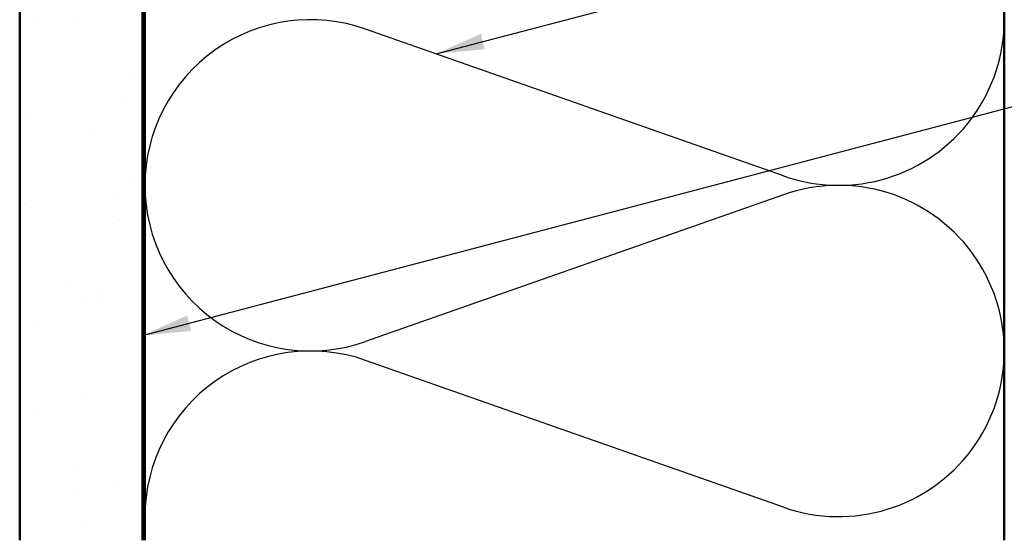
# Model space of a CAD drawing. Units: inches. Extents: x 0.6 to 33.4, y 0.6 to 21.4.
# Drawn here: x 4.2 to 8.3, y 3.7 to 5.8 of the extents above; entities that cross this region are included whole.
import ezdxf

# ---------------------------------------------------------------- set-up
doc = ezdxf.new("R2010")
doc.units = ezdxf.units.IN
doc.header["$LTSCALE"] = 2
doc.header["$MEASUREMENT"] = 0
for name, color, linetype, lineweight in [('Hatch (ANSI)', 7, 'Continuous', 18), ('Sketch Geometry (ANSI)', 7, 'Continuous', 25), ('Symbol (ANSI)', 7, 'Continuous', 25), ('Visible (ANSI)', 7, 'Continuous', 50)]:
    doc.layers.add(name, color=color, linetype=linetype, lineweight=lineweight)
doc.styles.add('Note Text (ANSI)', font='tahoma.ttf')
doc.dimstyles.new('Default (ANSI)$7', dxfattribs={"dimscale": 2, "dimtxt": 0.12, "dimasz": 0.098425, "dimexe": 0.125, "dimexo": 0.0625, "dimgap": 0.031496, "dimtad": 0, "dimtih": 1, "dimtoh": 1, "dimrnd": 1e-08, "dimzin": 4, "dimdsep": 46, "dimtxsty": 'Note Text (ANSI)', "dimcen": 0.09, "dimdle": 0.393701, "dimclrd": 256, "dimclre": 256, "dimclrt": 256, "dimadec": 0, "dimazin": 1, "dimtfac": 1, "dimtofl": 0, "dimtmove": 0, "dimatfit": 3, "dimfxl": 0, "dimtolj": 1, "dimtzin": 4, "dimlwd": -1, "dimlwe": -1, "dimarcsym": 0})

msp = doc.modelspace()

# ---------------------------------------------------------------- hatches: boundary and pattern name
at = {"layer": 'Hatch (ANSI)', "true_color": 0x804000}
h = msp.add_hatch(dxfattribs=at)
h.set_pattern_fill('AR-SAND', color=36, scale=0.25, angle=45, style=0)
h.paths.add_polyline_path([(4.24409, 3.70009), (4.24409, 14.75663), (4.74409, 14.75663), (4.74409, 3.70009)])

# ---------------------------------------------------------------- linework, layer by layer
at = {"layer": 'Sketch Geometry (ANSI)', "color": 150, "true_color": 0x0080ff}
for p, q in [((7.35517, 5.18485), (5.653, 5.78341)), ((7.35517, 5.10841), (5.653, 4.50985)), ((7.35517, 3.83485), (5.653, 4.43341))]:
    msp.add_line(p, q, dxfattribs=at)
for centre, start, end in [((7.57909, 5.82163), 250.6261, 109.3739), ((5.42909, 5.14663), 70.6261, 180), ((5.42909, 5.14663), 180, 289.3739), ((7.57909, 4.47163), 250.6261, 109.3739), ((5.42909, 3.79663), 70.6261, 180)]:
    msp.add_arc(centre, 0.675, start, end, dxfattribs=at)
at = {"layer": 'Visible (ANSI)', "color": 36, "true_color": 0x804000}
for p, q in [((4.24409, 3.70009), (4.24409, 14.75663)), ((4.74409, 3.70009), (4.74409, 14.75663)), ((4.75409, 3.70009), (4.75409, 13.24663)), ((8.25409, 13.24663), (8.25409, 3.70009))]:
    msp.add_line(p, q, dxfattribs=at)

# ---------------------------------------------------------------- leaders
at = {"layer": 'Symbol (ANSI)', "annotation_type": 0, "has_hookline": 1, "hookline_direction": 0}
for points, text_width in [([(5.93965, 5.68261), (12.23612, 7.33388)], 1.40083), ([(4.74409, 4.53477), (12.25906, 6.51253)], 1.98995)]:
    msp.add_leader(points, dimstyle='Default (ANSI)$7', override={"dimtad": 0}, dxfattribs=dict(at, text_width=text_width))

doc.saveas('drawing.dxf')
